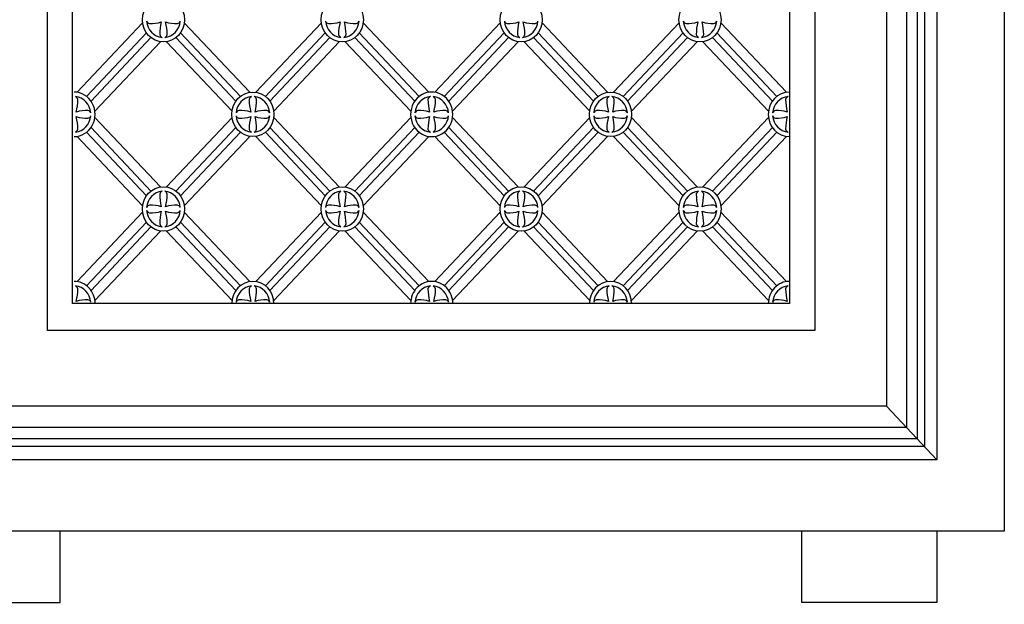
# Model space of a CAD drawing. Units: inches. Extents: x -583 to 990, y 23 to 799.
# Drawn here: x 884 to 913, y 735 to 752 of the extents above; entities that cross this region are included whole.
import ezdxf

# ---------------------------------------------------------------- set-up
doc = ezdxf.new("R2010")
doc.units = ezdxf.units.IN
doc.header["$MEASUREMENT"] = 0
doc.styles.add('simplex', font='simplex.shx')
doc.dimstyles.get("Standard").update_dxf_attribs({"dimscale": 0, "dimtxt": 0.09375, "dimasz": 0.15625, "dimexe": 0.125, "dimexo": 0.125, "dimgap": 0.09, "dimtad": 0, "dimdec": 4, "dimzin": 0, "dimdsep": 46, "dimlunit": 4, "dimtxsty": 'simplex', "dimblk": 'ARCHTICK', "dimcen": 0.09, "dimclrd": 10, "dimclre": 10, "dimclrt": 7, "dimadec": 1, "dimazin": 0, "dimtfac": 1, "dimtdec": 4, "dimtofl": 0, "dimtmove": 0, "dimatfit": 0, "dimfxl": 1, "dimfrac": 1, "dimtolj": 1, "dimtzin": 0, "dimarcsym": 0})

# ---------------------------------------------------------------- blocks, each defined once
blk = doc.blocks.new('_ArchTick')
at = {"color": 0, "linetype": 'ByBlock', "const_width": 0.15}
blk.add_lwpolyline([(-0.5, -0.5), (0.5, 0.5)], dxfattribs=at)
blk = doc.blocks.new('*D11')
at = {"color": 10, "lineweight": -2}
for p, q in [((885.082, 734.463), (885.082, 731.181)), ((907.082, 734.463), (907.082, 731.181)), ((885.082, 732.681), (892.678, 732.681)), ((907.082, 732.681), (899.927, 732.681))]:
    blk.add_line(p, q, dxfattribs=at)
at = {"layer": 'Defpoints', "color": 0}
for p in [(885.082, 735.963, -14.654), (907.082, 735.963, -14.654), (885.082, 732.681)]:
    blk.add_point(p, dxfattribs=at)
at = {"color": 10, "lineweight": -2, "xscale": 1.875007573989435, "yscale": 1.875007573989435, "zscale": 1.875007573989435, "rotation": 180}
blk.add_blockref('_ArchTick', (885.082, 732.681), dxfattribs=at)
at = {"color": 10, "lineweight": -2, "xscale": 1.875007573989435, "yscale": 1.875007573989435, "zscale": 1.875007573989435}
blk.add_blockref('_ArchTick', (907.082, 732.681), dxfattribs=at)
at = {"color": 7, "insert": (896.303, 732.681), "char_height": 1.125, "attachment_point": 5, "style": 'simplex'}
blk.add_mtext('\\A1;1\'-10"', dxfattribs=at)
blk = doc.blocks.new('*D12')
at = {"color": 10, "lineweight": -2}
for p, q in [((881.082, 734.463), (881.082, 731.181)), ((885.082, 734.463), (885.082, 731.181)), ((881.082, 732.681), (877.332, 732.681)), ((885.082, 732.681), (886.957, 732.681))]:
    blk.add_line(p, q, dxfattribs=at)
at = {"layer": 'Defpoints', "color": 0}
for p in [(881.082, 735.963, -14.654), (885.082, 735.963, -14.654), (881.082, 732.681)]:
    blk.add_point(p, dxfattribs=at)
at = {"color": 10, "lineweight": -2, "xscale": 1.875007573989435, "yscale": 1.875007573989435, "zscale": 1.875007573989435}
blk.add_blockref('_ArchTick', (881.082, 732.681), dxfattribs=at)
at = {"color": 10, "lineweight": -2, "xscale": 1.875007573989435, "yscale": 1.875007573989435, "zscale": 1.875007573989435, "rotation": 180}
blk.add_blockref('_ArchTick', (885.082, 732.681), dxfattribs=at)
at = {"color": 7, "insert": (875.502, 732.681), "char_height": 1.125, "attachment_point": 5, "style": 'simplex'}
blk.add_mtext('\\A1;4"', dxfattribs=at)

msp = doc.modelspace()

# ---------------------------------------------------------------- linework, layer by layer
for p, q in [((913.08221, 773.20177), (913.08221, 737.20177)), ((913.08221, 737.20177), (879.08221, 737.20177)), ((885.08221, 735.08412), (885.08221, 737.20177)), ((907.08221, 735.08412), (907.08221, 737.20177)), ((911.08221, 737.20177), (911.08221, 735.08412)), ((881.08221, 735.08412), (885.08221, 735.08412)), ((911.08221, 735.08412), (907.08221, 735.08412))]:
    msp.add_line(p, q)
at = {"color": 7}
for p, q in [((911.08221, 771.08412), (911.08221, 739.31942)), ((884.70488, 743.15519, 1.49767), (884.70488, 767.24835, 1.49767)), ((907.45954, 767.24835, 1.49767), (907.45954, 743.15519, 1.49767)), ((907.45954, 743.15519, 1.49767), (884.70488, 743.15519, 1.49767)), ((911.08221, 739.31942), (881.08221, 739.31942))]:
    msp.add_line(p, q, dxfattribs=at)
at = {"color": 120}
for p, q in [((910.71571, 770.69606, 0.3665), (910.71571, 739.70748, 0.3665)), ((910.49853, 770.4661, 0.58369), (910.49853, 739.93744, 0.58369)), ((910.1818, 770.13074, 29.09959), (910.1818, 740.2728, 29.09959)), ((909.58454, 769.49835, 1.49767), (909.58454, 740.90519, 1.49767)), ((885.45488, 743.94931, 1.49767), (885.45488, 766.45423, 1.49767)), ((906.70954, 766.45423, 1.49767), (906.70954, 743.94931, 1.49767)), ((885.58472, 750.21968, 1.49767), (887.52927, 752.27861, 1.49767)), ((888.7667, 752.27861, 1.49767), (890.71125, 750.21968, 1.49767)), ((890.88802, 750.21968, 1.49767), (892.83257, 752.27861, 1.49767)), ((894.07, 752.27861, 1.49767), (896.01455, 750.21968, 1.49767)), ((898.13587, 752.27861, 1.49767), (896.19132, 750.21968, 1.49767)), ((901.31785, 750.21968, 1.49767), (899.3733, 752.27861, 1.49767)), ((903.43917, 752.27861, 1.49767), (901.49462, 750.21968, 1.49767)), ((906.62115, 750.21968, 1.49767), (904.67661, 752.27861, 1.49767)), ((885.86698, 750.0974, 1.49767), (887.64475, 751.97974, 1.49767)), ((885.99957, 749.95702, 1.49767), (887.77733, 751.83936, 1.49767)), ((888.51863, 751.83936, 1.49767), (890.2964, 749.95702, 1.49767)), ((888.65122, 751.97974, 1.49767), (890.42898, 750.0974, 1.49767)), ((891.17028, 750.0974, 1.49767), (892.94805, 751.97974, 1.49767)), ((891.30287, 749.95702, 1.49767), (893.08063, 751.83936, 1.49767)), ((893.82194, 751.83936, 1.49767), (895.5997, 749.95702, 1.49767)), ((893.95452, 751.97974, 1.49767), (895.73229, 750.0974, 1.49767)), ((898.25135, 751.97974, 1.49767), (896.47359, 750.0974, 1.49767)), ((898.38394, 751.83936, 1.49767), (896.60617, 749.95702, 1.49767)), ((900.903, 749.95702, 1.49767), (899.12524, 751.83936, 1.49767)), ((901.03559, 750.0974, 1.49767), (899.25782, 751.97974, 1.49767)), ((903.55465, 751.97974, 1.49767), (901.77689, 750.0974, 1.49767)), ((903.68724, 751.83936, 1.49767), (901.90947, 749.95702, 1.49767)), ((906.2063, 749.95702, 1.49767), (904.42854, 751.83936, 1.49767)), ((906.33889, 750.0974, 1.49767), (904.56112, 751.97974, 1.49767)), ((886.11505, 749.65815, 1.49767), (888.0596, 751.71708, 1.49767)), ((888.23637, 751.71708, 1.49767), (890.18092, 749.65815, 1.49767)), ((891.41835, 749.65815, 1.49767), (893.3629, 751.71708, 1.49767)), ((893.53967, 751.71708, 1.49767), (895.48422, 749.65815, 1.49767)), ((898.6662, 751.71708, 1.49767), (896.72165, 749.65815, 1.49767)), ((900.78752, 749.65815, 1.49767), (898.84297, 751.71708, 1.49767)), ((903.9695, 751.71708, 1.49767), (902.02495, 749.65815, 1.49767)), ((906.09082, 749.65815, 1.49767), (904.14628, 751.71708, 1.49767)), ((886.11505, 749.47098, 1.49767), (888.0596, 747.41205, 1.49767)), ((888.23637, 747.41205, 1.49767), (890.18092, 749.47098, 1.49767)), ((891.41835, 749.47098, 1.49767), (893.3629, 747.41205, 1.49767)), ((893.53967, 747.41205, 1.49767), (895.48422, 749.47098, 1.49767)), ((898.6662, 747.41205, 1.49767), (896.72165, 749.47098, 1.49767)), ((900.78752, 749.47098, 1.49767), (898.84297, 747.41205, 1.49767)), ((903.9695, 747.41205, 1.49767), (902.02495, 749.47098, 1.49767)), ((906.09082, 749.47098, 1.49767), (904.14628, 747.41205, 1.49767)), ((885.86698, 749.03173, 1.49767), (887.64475, 747.14939, 1.49767)), ((885.99957, 749.17211, 1.49767), (887.77733, 747.28977, 1.49767)), ((888.51863, 747.28977, 1.49767), (890.2964, 749.17211, 1.49767)), ((888.65122, 747.14939, 1.49767), (890.42898, 749.03173, 1.49767)), ((891.17028, 749.03173, 1.49767), (892.94805, 747.14939, 1.49767)), ((891.30287, 749.17211, 1.49767), (893.08063, 747.28977, 1.49767)), ((893.82194, 747.28977, 1.49767), (895.5997, 749.17211, 1.49767)), ((893.95452, 747.14939, 1.49767), (895.73229, 749.03173, 1.49767)), ((898.25135, 747.14939, 1.49767), (896.47359, 749.03173, 1.49767)), ((898.38394, 747.28977, 1.49767), (896.60617, 749.17211, 1.49767)), ((900.903, 749.17211, 1.49767), (899.12524, 747.28977, 1.49767)), ((901.03559, 749.03173, 1.49767), (899.25782, 747.14939, 1.49767)), ((903.55465, 747.14939, 1.49767), (901.77689, 749.03173, 1.49767)), ((903.68724, 747.28977, 1.49767), (901.90947, 749.17211, 1.49767)), ((906.2063, 749.17211, 1.49767), (904.42854, 747.28977, 1.49767)), ((906.33889, 749.03173, 1.49767), (904.56112, 747.14939, 1.49767)), ((885.58472, 748.90945, 1.49767), (887.52927, 746.85052, 1.49767)), ((888.7667, 746.85052, 1.49767), (890.71125, 748.90945, 1.49767)), ((890.88802, 748.90945, 1.49767), (892.83257, 746.85052, 1.49767)), ((894.07, 746.85052, 1.49767), (896.01455, 748.90945, 1.49767)), ((898.13587, 746.85052, 1.49767), (896.19132, 748.90945, 1.49767)), ((901.31785, 748.90945, 1.49767), (899.3733, 746.85052, 1.49767)), ((903.43917, 746.85052, 1.49767), (901.49462, 748.90945, 1.49767)), ((906.62115, 748.90945, 1.49767), (904.67661, 746.85052, 1.49767)), ((885.58472, 744.60442, 1.49767), (887.52927, 746.66335, 1.49767)), ((888.7667, 746.66335, 1.49767), (890.71125, 744.60442, 1.49767)), ((890.88802, 744.60442, 1.49767), (892.83257, 746.66335, 1.49767)), ((894.07, 746.66335, 1.49767), (896.01455, 744.60442, 1.49767)), ((898.13587, 746.66335, 1.49767), (896.19132, 744.60442, 1.49767)), ((901.31785, 744.60442, 1.49767), (899.3733, 746.66335, 1.49767)), ((903.43917, 746.66335, 1.49767), (901.49462, 744.60442, 1.49767)), ((906.62115, 744.60442, 1.49767), (904.67661, 746.66335, 1.49767)), ((885.86698, 744.48214, 1.49767), (887.64475, 746.36448, 1.49767)), ((888.65122, 746.36448, 1.49767), (890.42898, 744.48214, 1.49767)), ((891.17028, 744.48214, 1.49767), (892.94805, 746.36448, 1.49767)), ((893.95452, 746.36448, 1.49767), (895.73229, 744.48214, 1.49767)), ((898.25135, 746.36448, 1.49767), (896.47359, 744.48214, 1.49767)), ((901.03559, 744.48214, 1.49767), (899.25782, 746.36448, 1.49767)), ((903.55465, 746.36448, 1.49767), (901.77689, 744.48214, 1.49767)), ((906.33889, 744.48214, 1.49767), (904.56112, 746.36448, 1.49767)), ((885.99957, 744.34176, 1.49767), (887.77733, 746.2241, 1.49767)), ((886.11505, 744.0429, 1.49767), (888.0596, 746.10182, 1.49767)), ((888.23637, 746.10182, 1.49767), (890.18092, 744.0429, 1.49767)), ((888.51863, 746.2241, 1.49767), (890.2964, 744.34176, 1.49767)), ((891.30287, 744.34176, 1.49767), (893.08063, 746.2241, 1.49767)), ((891.41835, 744.0429, 1.49767), (893.3629, 746.10182, 1.49767)), ((893.53967, 746.10182, 1.49767), (895.48422, 744.0429, 1.49767)), ((893.82194, 746.2241, 1.49767), (895.5997, 744.34176, 1.49767)), ((898.38394, 746.2241, 1.49767), (896.60617, 744.34176, 1.49767)), ((898.6662, 746.10182, 1.49767), (896.72165, 744.0429, 1.49767)), ((900.78752, 744.0429, 1.49767), (898.84297, 746.10182, 1.49767)), ((900.903, 744.34176, 1.49767), (899.12524, 746.2241, 1.49767)), ((903.68724, 746.2241, 1.49767), (901.90947, 744.34176, 1.49767)), ((903.9695, 746.10182, 1.49767), (902.02495, 744.0429, 1.49767)), ((906.09082, 744.0429, 1.49767), (904.14628, 746.10182, 1.49767)), ((906.2063, 744.34176, 1.49767), (904.42854, 746.2241, 1.49767)), ((906.70954, 743.94931, 1.49767), (885.45488, 743.94931, 1.49767)), ((909.58454, 740.90519, 1.49767), (882.57988, 740.90519, 1.49767)), ((909.58454, 740.90519, 1.49767), (911.08221, 739.31942)), ((910.1818, 740.2728, 29.09959), (881.98262, 740.2728, 29.09959)), ((910.49853, 739.93744, 0.58369), (881.6659, 739.93744, 0.58369)), ((910.71571, 739.70748, 0.3665), (881.44871, 739.70748, 0.3665))]:
    msp.add_line(p, q, dxfattribs=at)
for centre, major_axis, start_param, end_param in [((888.14798, 752.3722, 1.49767), (0, 0.66176), 4.71238898, 10.99557429), ((893.45129, 752.3722, 1.49767), (0, 0.66176), 4.71238898, 10.99557429), ((898.75459, 752.3722, 1.49767), (0, 0.66176), 4.71238898, 10.99557429), ((904.05789, 752.3722, 1.49767), (0, 0.66176), 4.71238898, 10.99557429), ((888.14798, 752.3722, 1.49767), (0, 0.52941), 1.65243442, 3.05995456), ((887.76427, 752.38335, 14.65384), (0, 0.13297), 1.99168654, 2.90235223), ((887.72667, 753.71321, 14.65384), (0, 1.45906), 3.14728123, 3.40351482), ((889.41449, 751.9261, 14.65384), (0, 1.45906), 1.30887416, 1.56510775), ((888.14798, 752.3722, 1.49767), (0, 0.52941), 3.22323075, 4.63075089), ((886.88147, 751.9261, 14.65384), (0, 1.45906), -1.56510775, -1.30887416), ((888.56929, 753.71321, 14.65384), (0, 1.45906), 2.87967048, 3.13590408), ((888.5317, 752.38335, 14.65384), (0, 0.13297), 3.38083308, 4.29149877), ((893.45129, 752.3722, 1.49767), (0, 0.52941), 1.65243442, 3.05995456), ((893.06757, 752.38335, 14.65384), (0, 0.13297), 1.99168654, 2.90235223), ((893.02997, 753.71321, 14.65384), (0, 1.45906), 3.14728123, 3.40351482), ((894.71779, 751.9261, 14.65384), (0, 1.45906), 1.30887416, 1.56510775), ((893.45129, 752.3722, 1.49767), (0, 0.52941), 3.22323075, 4.63075089), ((893.8726, 753.71321, 14.65384), (0, 1.45906), 2.87967048, 3.13590408), ((892.18478, 751.9261, 14.65384), (0, 1.45906), -1.56510775, -1.30887416), ((893.835, 752.38335, 14.65384), (0, 0.13297), 3.38083308, 4.29149877), ((898.75459, 752.3722, 1.49767), (0, 0.52941), 1.65243442, 3.05995456), ((898.37087, 752.38335, 14.65384), (0, 0.13297), 1.99168654, 2.90235223), ((898.33328, 753.71321, 14.65384), (0, 1.45906), 3.14728123, 3.40351482), ((900.0211, 751.9261, 14.65384), (0, 1.45906), 1.30887416, 1.56510775), ((898.75459, 752.3722, 1.49767), (0, 0.52941), 3.22323075, 4.63075089), ((897.48808, 751.9261, 14.65384), (0, 1.45906), -1.56510775, -1.30887416), ((899.1759, 753.71321, 14.65384), (0, 1.45906), 2.87967048, 3.13590408), ((899.1383, 752.38335, 14.65384), (0, 0.13297), 3.38083308, 4.29149877), ((904.05789, 752.3722, 1.49767), (0, 0.52941), 1.65243442, 3.05995456), ((903.67417, 752.38335, 14.65384), (0, 0.13297), 1.99168654, 2.90235223), ((903.63658, 753.71321, 14.65384), (0, 1.45906), 3.14728123, 3.40351482), ((905.3244, 751.9261, 14.65384), (0, 1.45906), 1.30887416, 1.56510775), ((904.05789, 752.3722, 1.49767), (0, 0.52941), 3.22323075, 4.63075089), ((904.4792, 753.71321, 14.65384), (0, 1.45906), 2.87967048, 3.13590408), ((902.79138, 751.9261, 14.65384), (0, 1.45906), -1.56510775, -1.30887416), ((904.4416, 752.38335, 14.65384), (0, 0.13297), 3.38083308, 4.29149877), ((888.15852, 751.96591, 14.65384), (0, 0.13297), 1.81003675, 2.72070244), ((888.13745, 751.96591, 14.65384), (0, 0.13297), 3.56248287, 4.47314856), ((893.46182, 751.96591, 14.65384), (0, 0.13297), 1.81003675, 2.72070244), ((893.44075, 751.96591, 14.65384), (0, 0.13297), 3.56248287, 4.47314856), ((898.76512, 751.96591, 14.65384), (0, 0.13297), 1.81003675, 2.72070244), ((898.74405, 751.96591, 14.65384), (0, 0.13297), 3.56248287, 4.47314856), ((904.06842, 751.96591, 14.65384), (0, 0.13297), 1.81003675, 2.72070244), ((904.04735, 751.96591, 14.65384), (0, 0.13297), 3.56248287, 4.47314856), ((885.49633, 749.56457, 1.49767), (0, 0.66176), 3.14159265, 6.28318531), ((885.49633, 749.56457, 1.49767), (0, 0.52941), -1.48915823, -0.08163809), ((885.4858, 749.97085, 14.65384), (0, 0.13297), -1.3315559, -0.42089021), ((890.79963, 749.56457, 1.49767), (0, 0.66176), 4.71238898, 10.99557429), ((890.79963, 749.56457, 1.49767), (0, 0.52941), 0.08163809, 1.48915823), ((890.81017, 749.97085, 14.65384), (0, 0.13297), 0.42089021, 1.3315559), ((890.79963, 749.56457, 1.49767), (0, 0.52941), -1.48915823, -0.08163809), ((890.7891, 749.97085, 14.65384), (0, 0.13297), -1.3315559, -0.42089021), ((896.10294, 749.56457, 1.49767), (0, 0.66176), -0.03316547, 3.17475812), ((896.10294, 749.56457, 1.49767), (0, 0.52941), 0.08163809, 1.48915823), ((896.11347, 749.97085, 14.65384), (0, 0.13297), 0.42089021, 1.3315559), ((896.10294, 749.56457, 1.49767), (0, 0.66176), 3.10842719, 6.31635077), ((896.10294, 749.56457, 1.49767), (0, 0.52941), -1.48915823, -0.08163809), ((896.0924, 749.97085, 14.65384), (0, 0.13297), -1.3315559, -0.42089021), ((901.40624, 749.56457, 1.49767), (0, 0.66176), 4.71238898, 10.99557429), ((901.40624, 749.56457, 1.49767), (0, 0.52941), 0.08163809, 1.48915823), ((901.41677, 749.97085, 14.65384), (0, 0.13297), 0.42089021, 1.3315559), ((901.40624, 749.56457, 1.49767), (0, 0.52941), -1.48915823, -0.08163809), ((901.3957, 749.97085, 14.65384), (0, 0.13297), -1.3315559, -0.42089021), ((906.70954, 749.56457, 1.49767), (0, 0.66176), 0, 3.14159265), ((906.70954, 749.56457, 1.49767), (0, 0.52941), 0.08163809, 1.48915823), ((906.72007, 749.97085, 14.65384), (0, 0.13297), 0.42089021, 1.3315559), ((884.22982, 750.01066, 14.65384), (0, 1.45906), 4.45046681, 4.7067004), ((892.06614, 750.01066, 14.65384), (0, 1.45906), 1.5764849, 1.8327185), ((889.53312, 750.01066, 14.65384), (0, 1.45906), 4.45046681, 4.7067004), ((897.36945, 750.01066, 14.65384), (0, 1.45906), 1.5764849, 1.8327185), ((894.83643, 750.01066, 14.65384), (0, 1.45906), 4.45046681, 4.7067004), ((902.67275, 750.01066, 14.65384), (0, 1.45906), 1.5764849, 1.8327185), ((900.13973, 750.01066, 14.65384), (0, 1.45906), 4.45046681, 4.7067004), ((907.97605, 750.01066, 14.65384), (0, 1.45906), 1.5764849, 1.8327185), ((885.49633, 749.56457, 1.49767), (0, 0.52941), 3.22323075, 4.63075089), ((885.91764, 748.22356, 14.65384), (0, 1.45906), 0.00568858, 0.26192217), ((885.88005, 749.55341, 14.65384), (0, 0.13297), -1.14990611, -0.23924042), ((885.88005, 749.57572, 14.65384), (0, 0.13297), 3.38083308, 4.29149877), ((890.41592, 749.55341, 14.65384), (0, 0.13297), 0.23924042, 1.14990611), ((890.79963, 749.56457, 1.49767), (0, 0.52941), 1.65243442, 3.05995456), ((890.41592, 749.57572, 14.65384), (0, 0.13297), 1.99168654, 2.90235223), ((890.37832, 748.22356, 14.65384), (0, 1.45906), -0.26192217, -0.00568858), ((890.79963, 749.56457, 1.49767), (0, 0.52941), 3.22323075, 4.63075089), ((891.22094, 748.22356, 14.65384), (0, 1.45906), 0.00568858, 0.26192217), ((891.18335, 749.55341, 14.65384), (0, 0.13297), -1.14990611, -0.23924042), ((891.18335, 749.57572, 14.65384), (0, 0.13297), 3.38083308, 4.29149877), ((895.71922, 749.55341, 14.65384), (0, 0.13297), 0.23924042, 1.14990611), ((896.10294, 749.56457, 1.49767), (0, 0.52941), 1.65243442, 3.05995456), ((895.71922, 749.57572, 14.65384), (0, 0.13297), 1.99168654, 2.90235223), ((895.68163, 748.22356, 14.65384), (0, 1.45906), -0.26192217, -0.00568858), ((896.10294, 749.56457, 1.49767), (0, 0.52941), 3.22323075, 4.63075089), ((896.52425, 748.22356, 14.65384), (0, 1.45906), 0.00568858, 0.26192217), ((896.48665, 749.55341, 14.65384), (0, 0.13297), -1.14990611, -0.23924042), ((896.48665, 749.57572, 14.65384), (0, 0.13297), 3.38083308, 4.29149877), ((901.02252, 749.55341, 14.65384), (0, 0.13297), 0.23924042, 1.14990611), ((901.40624, 749.56457, 1.49767), (0, 0.52941), 1.65243442, 3.05995456), ((901.02252, 749.57572, 14.65384), (0, 0.13297), 1.99168654, 2.90235223), ((900.98493, 748.22356, 14.65384), (0, 1.45906), -0.26192217, -0.00568858), ((901.40624, 749.56457, 1.49767), (0, 0.52941), 3.22323075, 4.63075089), ((901.82755, 748.22356, 14.65384), (0, 1.45906), 0.00568858, 0.26192217), ((901.78995, 749.55341, 14.65384), (0, 0.13297), -1.14990611, -0.23924042), ((901.78995, 749.57572, 14.65384), (0, 0.13297), 3.38083308, 4.29149877), ((906.32582, 749.55341, 14.65384), (0, 0.13297), 0.23924042, 1.14990611), ((906.70954, 749.56457, 1.49767), (0, 0.52941), 1.65243442, 3.05995456), ((906.32582, 749.57572, 14.65384), (0, 0.13297), 1.99168654, 2.90235223), ((906.28823, 748.22356, 14.65384), (0, 1.45906), -0.26192217, -0.00568858), ((885.91764, 750.90558, 14.65384), (0, 1.45906), 2.87967048, 3.13590408), ((884.22982, 749.11847, 14.65384), (0, 1.45906), -1.56510775, -1.30887416), ((890.37832, 750.90558, 14.65384), (0, 1.45906), 3.14728123, 3.40351482), ((892.06614, 749.11847, 14.65384), (0, 1.45906), 1.30887416, 1.56510775), ((891.22094, 750.90558, 14.65384), (0, 1.45906), 2.87967048, 3.13590408), ((889.53312, 749.11847, 14.65384), (0, 1.45906), -1.56510775, -1.30887416), ((895.68163, 750.90558, 14.65384), (0, 1.45906), 3.14728123, 3.40351482), ((897.36945, 749.11847, 14.65384), (0, 1.45906), 1.30887416, 1.56510775), ((896.52425, 750.90558, 14.65384), (0, 1.45906), 2.87967048, 3.13590408), ((894.83643, 749.11847, 14.65384), (0, 1.45906), -1.56510775, -1.30887416), ((900.98493, 750.90558, 14.65384), (0, 1.45906), 3.14728123, 3.40351482), ((902.67275, 749.11847, 14.65384), (0, 1.45906), 1.30887416, 1.56510775), ((900.13973, 749.11847, 14.65384), (0, 1.45906), -1.56510775, -1.30887416), ((901.82755, 750.90558, 14.65384), (0, 1.45906), 2.87967048, 3.13590408), ((906.28823, 750.90558, 14.65384), (0, 1.45906), 3.14728123, 3.40351482), ((907.97605, 749.11847, 14.65384), (0, 1.45906), 1.30887416, 1.56510775), ((885.4858, 749.15828, 14.65384), (0, 0.13297), 3.56248287, 4.47314856), ((890.81017, 749.15828, 14.65384), (0, 0.13297), 1.81003675, 2.72070244), ((890.7891, 749.15828, 14.65384), (0, 0.13297), 3.56248287, 4.47314856), ((896.11347, 749.15828, 14.65384), (0, 0.13297), 1.81003675, 2.72070244), ((896.0924, 749.15828, 14.65384), (0, 0.13297), 3.56248287, 4.47314856), ((901.41677, 749.15828, 14.65384), (0, 0.13297), 1.81003675, 2.72070244), ((901.3957, 749.15828, 14.65384), (0, 0.13297), 3.56248287, 4.47314856), ((906.72007, 749.15828, 14.65384), (0, 0.13297), 1.81003675, 2.72070244), ((888.14798, 746.75694, 1.49767), (0, 0.66176), 4.71238898, 10.99557429), ((888.14798, 746.75694, 1.49767), (0, 0.52941), 0.08163809, 1.48915823), ((888.15852, 747.16322, 14.65384), (0, 0.13297), 0.42089021, 1.3315559), ((889.41449, 747.20303, 14.65384), (0, 1.45906), 1.5764849, 1.8327185), ((888.14798, 746.75694, 1.49767), (0, 0.52941), -1.48915823, -0.08163809), ((888.13745, 747.16322, 14.65384), (0, 0.13297), -1.3315559, -0.42089021), ((886.88147, 747.20303, 14.65384), (0, 1.45906), 4.45046681, 4.7067004), ((893.45129, 746.75694, 1.49767), (0, 0.66176), 4.71238898, 10.99557429), ((893.45129, 746.75694, 1.49767), (0, 0.52941), 0.08163809, 1.48915823), ((893.46182, 747.16322, 14.65384), (0, 0.13297), 0.42089021, 1.3315559), ((894.71779, 747.20303, 14.65384), (0, 1.45906), 1.5764849, 1.8327185), ((893.45129, 746.75694, 1.49767), (0, 0.52941), -1.48915823, -0.08163809), ((893.44075, 747.16322, 14.65384), (0, 0.13297), -1.3315559, -0.42089021), ((892.18478, 747.20303, 14.65384), (0, 1.45906), 4.45046681, 4.7067004), ((898.75459, 746.75694, 1.49767), (0, 0.66176), 4.71238898, 10.99557429), ((898.75459, 746.75694, 1.49767), (0, 0.52941), 0.08163809, 1.48915823), ((898.76512, 747.16322, 14.65384), (0, 0.13297), 0.42089021, 1.3315559), ((900.0211, 747.20303, 14.65384), (0, 1.45906), 1.5764849, 1.8327185), ((898.75459, 746.75694, 1.49767), (0, 0.52941), -1.48915823, -0.08163809), ((898.74405, 747.16322, 14.65384), (0, 0.13297), -1.3315559, -0.42089021), ((897.48808, 747.20303, 14.65384), (0, 1.45906), 4.45046681, 4.7067004), ((904.05789, 746.75694, 1.49767), (0, 0.66176), 4.71238898, 10.99557429), ((904.05789, 746.75694, 1.49767), (0, 0.52941), 0.08163809, 1.48915823), ((904.06842, 747.16322, 14.65384), (0, 0.13297), 0.42089021, 1.3315559), ((905.3244, 747.20303, 14.65384), (0, 1.45906), 1.5764849, 1.8327185), ((904.05789, 746.75694, 1.49767), (0, 0.52941), -1.48915823, -0.08163809), ((904.04735, 747.16322, 14.65384), (0, 0.13297), -1.3315559, -0.42089021), ((902.79138, 747.20303, 14.65384), (0, 1.45906), 4.45046681, 4.7067004), ((887.76427, 746.74578, 14.65384), (0, 0.13297), 0.23924042, 1.14990611), ((887.72667, 745.41593, 14.65384), (0, 1.45906), -0.26192217, -0.00568858), ((888.56929, 745.41593, 14.65384), (0, 1.45906), 0.00568858, 0.26192217), ((888.5317, 746.74578, 14.65384), (0, 0.13297), -1.14990611, -0.23924042), ((893.06757, 746.74578, 14.65384), (0, 0.13297), 0.23924042, 1.14990611), ((893.02997, 745.41593, 14.65384), (0, 1.45906), -0.26192217, -0.00568858), ((893.8726, 745.41593, 14.65384), (0, 1.45906), 0.00568858, 0.26192217), ((893.835, 746.74578, 14.65384), (0, 0.13297), -1.14990611, -0.23924042), ((898.37087, 746.74578, 14.65384), (0, 0.13297), 0.23924042, 1.14990611), ((898.33328, 745.41593, 14.65384), (0, 1.45906), -0.26192217, -0.00568858), ((899.1759, 745.41593, 14.65384), (0, 1.45906), 0.00568858, 0.26192217), ((899.1383, 746.74578, 14.65384), (0, 0.13297), -1.14990611, -0.23924042), ((903.67417, 746.74578, 14.65384), (0, 0.13297), 0.23924042, 1.14990611), ((903.63658, 745.41593, 14.65384), (0, 1.45906), -0.26192217, -0.00568858), ((904.4792, 745.41593, 14.65384), (0, 1.45906), 0.00568858, 0.26192217), ((904.4416, 746.74578, 14.65384), (0, 0.13297), -1.14990611, -0.23924042), ((888.14798, 746.75694, 1.49767), (0, 0.52941), 1.65243442, 3.05995456), ((887.76427, 746.76809, 14.65384), (0, 0.13297), 1.99168654, 2.90235223), ((887.72667, 748.09795, 14.65384), (0, 1.45906), 3.14728123, 3.40351482), ((889.41449, 746.31084, 14.65384), (0, 1.45906), 1.30887416, 1.56510775), ((888.14798, 746.75694, 1.49767), (0, 0.52941), 3.22323075, 4.63075089), ((886.88147, 746.31084, 14.65384), (0, 1.45906), -1.56510775, -1.30887416), ((888.56929, 748.09795, 14.65384), (0, 1.45906), 2.87967048, 3.13590408), ((888.5317, 746.76809, 14.65384), (0, 0.13297), 3.38083308, 4.29149877), ((893.45129, 746.75694, 1.49767), (0, 0.52941), 1.65243442, 3.05995456), ((893.06757, 746.76809, 14.65384), (0, 0.13297), 1.99168654, 2.90235223), ((893.02997, 748.09795, 14.65384), (0, 1.45906), 3.14728123, 3.40351482), ((894.71779, 746.31084, 14.65384), (0, 1.45906), 1.30887416, 1.56510775), ((893.45129, 746.75694, 1.49767), (0, 0.52941), 3.22323075, 4.63075089), ((892.18478, 746.31084, 14.65384), (0, 1.45906), -1.56510775, -1.30887416), ((893.8726, 748.09795, 14.65384), (0, 1.45906), 2.87967048, 3.13590408), ((893.835, 746.76809, 14.65384), (0, 0.13297), 3.38083308, 4.29149877), ((898.75459, 746.75694, 1.49767), (0, 0.52941), 1.65243442, 3.05995456), ((898.37087, 746.76809, 14.65384), (0, 0.13297), 1.99168654, 2.90235223), ((898.33328, 748.09795, 14.65384), (0, 1.45906), 3.14728123, 3.40351482), ((900.0211, 746.31084, 14.65384), (0, 1.45906), 1.30887416, 1.56510775), ((898.75459, 746.75694, 1.49767), (0, 0.52941), 3.22323075, 4.63075089), ((899.1759, 748.09795, 14.65384), (0, 1.45906), 2.87967048, 3.13590408), ((897.48808, 746.31084, 14.65384), (0, 1.45906), -1.56510775, -1.30887416), ((899.1383, 746.76809, 14.65384), (0, 0.13297), 3.38083308, 4.29149877), ((904.05789, 746.75694, 1.49767), (0, 0.52941), 1.65243442, 3.05995456), ((903.67417, 746.76809, 14.65384), (0, 0.13297), 1.99168654, 2.90235223), ((903.63658, 748.09795, 14.65384), (0, 1.45906), 3.14728123, 3.40351482), ((905.3244, 746.31084, 14.65384), (0, 1.45906), 1.30887416, 1.56510775), ((904.05789, 746.75694, 1.49767), (0, 0.52941), 3.22323075, 4.63075089), ((902.79138, 746.31084, 14.65384), (0, 1.45906), -1.56510775, -1.30887416), ((904.4792, 748.09795, 14.65384), (0, 1.45906), 2.87967048, 3.13590408), ((904.4416, 746.76809, 14.65384), (0, 0.13297), 3.38083308, 4.29149877), ((888.15852, 746.35065, 14.65384), (0, 0.13297), 1.81003675, 2.72070244), ((888.13745, 746.35065, 14.65384), (0, 0.13297), 3.56248287, 4.47314856), ((893.46182, 746.35065, 14.65384), (0, 0.13297), 1.81003675, 2.72070244), ((893.44075, 746.35065, 14.65384), (0, 0.13297), 3.56248287, 4.47314856), ((898.76512, 746.35065, 14.65384), (0, 0.13297), 1.81003675, 2.72070244), ((898.74405, 746.35065, 14.65384), (0, 0.13297), 3.56248287, 4.47314856), ((904.06842, 746.35065, 14.65384), (0, 0.13297), 1.81003675, 2.72070244), ((904.04735, 746.35065, 14.65384), (0, 0.13297), 3.56248287, 4.47314856), ((885.49633, 743.94931, 1.49767), (0, 0.66176), 4.71238898, 6.28318531), ((890.79963, 743.94931, 1.49767), (0, 0.66176), 4.71238898, 7.85398163), ((896.10294, 743.94931, 1.49767), (0, 0.66176), -0.03316547, 1.57079633), ((896.10294, 743.94931, 1.49767), (0, 0.66176), 4.71238898, 6.31635077), ((901.40624, 743.94931, 1.49767), (0, 0.66176), 4.71238898, 7.85398163), ((906.70954, 743.94931, 1.49767), (0, 0.66176), 0, 1.57079633), ((885.49633, 743.94931, 1.49767), (0, 0.52941), -1.48915823, -0.08163809), ((885.4858, 744.35559, 14.65384), (0, 0.13297), -1.3315559, -0.42089021), ((884.22982, 744.3954, 14.65384), (0, 1.45906), 4.45046681, 4.7067004), ((890.79963, 743.94931, 1.49767), (0, 0.52941), 0.08163809, 1.48915823), ((890.81017, 744.35559, 14.65384), (0, 0.13297), 0.42089021, 1.3315559), ((892.06614, 744.3954, 14.65384), (0, 1.45906), 1.5764849, 1.8327185), ((890.79963, 743.94931, 1.49767), (0, 0.52941), -1.48915823, -0.08163809), ((890.7891, 744.35559, 14.65384), (0, 0.13297), -1.3315559, -0.42089021), ((889.53312, 744.3954, 14.65384), (0, 1.45906), 4.45046681, 4.7067004), ((896.10294, 743.94931, 1.49767), (0, 0.52941), 0.08163809, 1.48915823), ((896.11347, 744.35559, 14.65384), (0, 0.13297), 0.42089021, 1.3315559), ((897.36945, 744.3954, 14.65384), (0, 1.45906), 1.5764849, 1.8327185), ((896.10294, 743.94931, 1.49767), (0, 0.52941), -1.48915823, -0.08163809), ((896.0924, 744.35559, 14.65384), (0, 0.13297), -1.3315559, -0.42089021), ((894.83643, 744.3954, 14.65384), (0, 1.45906), 4.45046681, 4.7067004), ((901.40624, 743.94931, 1.49767), (0, 0.52941), 0.08163809, 1.48915823), ((901.41677, 744.35559, 14.65384), (0, 0.13297), 0.42089021, 1.3315559), ((902.67275, 744.3954, 14.65384), (0, 1.45906), 1.5764849, 1.8327185), ((901.40624, 743.94931, 1.49767), (0, 0.52941), -1.48915823, -0.08163809), ((901.3957, 744.35559, 14.65384), (0, 0.13297), -1.3315559, -0.42089021), ((900.13973, 744.3954, 14.65384), (0, 1.45906), 4.45046681, 4.7067004), ((906.70954, 743.94931, 1.49767), (0, 0.52941), 0.08163809, 1.48915823), ((906.72007, 744.35559, 14.65384), (0, 0.13297), 0.42089021, 1.3315559), ((907.97605, 744.3954, 14.65384), (0, 1.45906), 1.5764849, 1.8327185), ((885.91764, 742.6083, 14.65384), (0, 1.45906), 0.00568858, 0.26192217), ((885.88005, 743.93815, 14.65384), (0, 0.13297), -1.14990611, -0.23924042), ((890.41592, 743.93815, 14.65384), (0, 0.13297), 0.23924042, 1.14990611), ((890.37832, 742.6083, 14.65384), (0, 1.45906), -0.26192217, -0.00568858), ((891.22094, 742.6083, 14.65384), (0, 1.45906), 0.00568858, 0.26192217), ((891.18335, 743.93815, 14.65384), (0, 0.13297), -1.14990611, -0.23924042), ((895.71922, 743.93815, 14.65384), (0, 0.13297), 0.23924042, 1.14990611), ((895.68163, 742.6083, 14.65384), (0, 1.45906), -0.26192217, -0.00568858), ((896.52425, 742.6083, 14.65384), (0, 1.45906), 0.00568858, 0.26192217), ((896.48665, 743.93815, 14.65384), (0, 0.13297), -1.14990611, -0.23924042), ((901.02252, 743.93815, 14.65384), (0, 0.13297), 0.23924042, 1.14990611), ((900.98493, 742.6083, 14.65384), (0, 1.45906), -0.26192217, -0.00568858), ((901.82755, 742.6083, 14.65384), (0, 1.45906), 0.00568858, 0.26192217), ((901.78995, 743.93815, 14.65384), (0, 0.13297), -1.14990611, -0.23924042), ((906.32582, 743.93815, 14.65384), (0, 0.13297), 0.23924042, 1.14990611), ((906.28823, 742.6083, 14.65384), (0, 1.45906), -0.26192217, -0.00568858)]:
    msp.add_ellipse(centre, major_axis=major_axis, ratio=0.94444447, start_param=start_param, end_param=end_param, dxfattribs=at)

# ---------------------------------------------------------------- dimensions: what is measured, and where the dimension line sits
dim = msp.add_linear_dim(base=(881.08221, 732.68141, 14.65384), p1=(885.08221, 735.96309), p2=(881.08221, 735.96309), dimstyle='Standard', override={"dimscale": 12.000048})
dim.commit()
dim.dimension.update_dxf_attribs({"geometry": '*D12', "text_midpoint": (875.50219, 732.68141, 14.65384)})
dim = msp.add_linear_dim(base=(885.08221, 732.68141, 14.65384), p1=(907.08221, 735.96309), p2=(885.08221, 735.96309), dimstyle='Standard', override={"dimscale": 12.000048})
dim.commit()
dim.dimension.update_dxf_attribs({"geometry": '*D11', "text_midpoint": (896.3026, 732.68141, 14.65384), "dimtype": 160})

doc.saveas('drawing.dxf')
